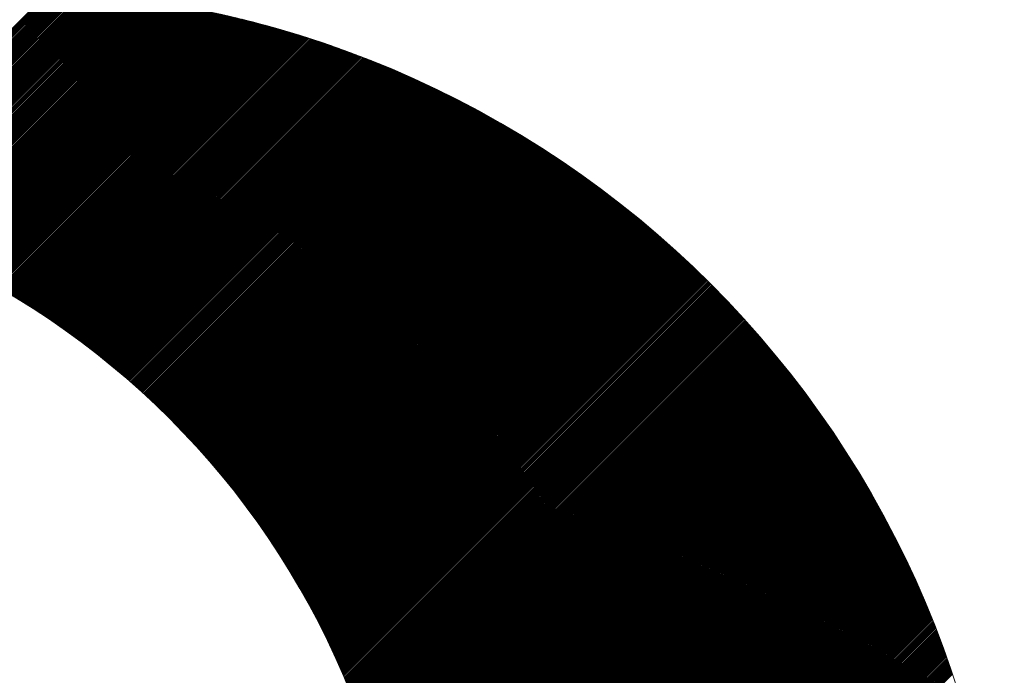
# Model space of a CAD drawing. Units: millimetres. Extents: x 0 to 420, y 0 to 297.
# Drawn here: x 345 to 351, y 20 to 24 of the extents above; entities that cross this region are included whole.
import ezdxf

# ---------------------------------------------------------------- set-up
doc = ezdxf.new("R2010")
doc.units = ezdxf.units.MM

# ---------------------------------------------------------------- blocks, each defined once
blk = doc.blocks.new('SW_HATCH_0')
at = {"color": 0, "linetype": 'Continuous', "lineweight": 18}
for p, q in [((4.0185, 1.2823), (2.6767, -0.0595)), ((4.0268, 1.2819), (2.6835, -0.0615)), ((4.0352, 1.2815), (2.6902, -0.0635)), ((4.0436, 1.2811), (2.6969, -0.0655)), ((4.0519, 1.2806), (2.7037, -0.0676)), ((4.0602, 1.2802), (2.7104, -0.0696)), ((4.0685, 1.2798), (2.7171, -0.0717)), ((4.0768, 1.2793), (2.7238, -0.0737)), ((4.0851, 1.2788), (2.7305, -0.0758)), ((4.0934, 1.2783), (2.7372, -0.0779)), ((4.1017, 1.2778), (2.7439, -0.0799)), ((4.11, 1.2773), (2.7506, -0.082)), ((4.1182, 1.2768), (2.7573, -0.0841)), ((4.1265, 1.2763), (2.7639, -0.0862)), ((4.1347, 1.2757), (2.7706, -0.0884)), ((4.1429, 1.2752), (2.7772, -0.0905)), ((4.1511, 1.2746), (2.7839, -0.0926)), ((4.1593, 1.2741), (2.7905, -0.0947)), ((4.1675, 1.2735), (2.7971, -0.0969)), ((4.1757, 1.2729), (2.8038, -0.099)), ((4.1839, 1.2723), (2.8104, -0.1012)), ((4.192, 1.2717), (2.817, -0.1034)), ((4.2002, 1.2711), (2.8235, -0.1056)), ((4.2083, 1.2704), (2.8301, -0.1077)), ((4.2164, 1.2698), (2.8367, -0.1099)), ((4.2246, 1.2691), (2.8433, -0.1121)), ((4.2327, 1.2685), (2.8498, -0.1144)), ((4.2408, 1.2678), (2.8564, -0.1166)), ((4.2489, 1.2671), (2.8629, -0.1188)), ((4.2569, 1.2664), (2.8695, -0.121)), ((4.265, 1.2657), (2.876, -0.1233)), ((4.2731, 1.265), (2.8825, -0.1255)), ((4.2811, 1.2643), (2.889, -0.1278)), ((4.2891, 1.2636), (2.8955, -0.13)), ((4.2972, 1.2628), (2.902, -0.1323)), ((4.3052, 1.2621), (2.9085, -0.1346)), ((4.3132, 1.2613), (2.915, -0.1369)), ((4.3212, 1.2605), (2.9215, -0.1392)), ((4.3292, 1.2598), (2.928, -0.1415)), ((4.3372, 1.259), (2.9344, -0.1438)), ((4.3451, 1.2582), (2.9409, -0.1461)), ((4.3531, 1.2574), (2.9473, -0.1484)), ((4.3611, 1.2565), (2.9538, -0.1508)), ((4.369, 1.2557), (2.9602, -0.1531)), ((4.3769, 1.2549), (2.9666, -0.1554)), ((4.3848, 1.254), (2.973, -0.1578)), ((4.3928, 1.2532), (2.9794, -0.1602)), ((4.4007, 1.2523), (2.9858, -0.1625)), ((4.4086, 1.2514), (2.9922, -0.1649)), ((4.4164, 1.2505), (2.9986, -0.1673)), ((4.4243, 1.2497), (3.005, -0.1697)), ((4.4322, 1.2488), (3.0114, -0.1721)), ((4.44, 1.2478), (3.0177, -0.1745)), ((4.4479, 1.2469), (3.0241, -0.1769)), ((4.4557, 1.246), (3.0304, -0.1793)), ((4.4635, 1.245), (3.0368, -0.1818)), ((4.4714, 1.2441), (3.0431, -0.1842)), ((4.4792, 1.2431), (3.0494, -0.1866)), ((4.487, 1.2422), (3.0557, -0.1891)), ((4.4948, 1.2412), (3.062, -0.1915)), ((4.5026, 1.2402), (3.0684, -0.194)), ((4.5103, 1.2392), (3.0747, -0.1965)), ((4.5181, 1.2382), (3.0809, -0.199)), ((4.5258, 1.2372), (3.0872, -0.2014)), ((4.5336, 1.2362), (3.0935, -0.2039)), ((4.5413, 1.2351), (3.0998, -0.2064)), ((4.5491, 1.2341), (3.106, -0.2089)), ((4.5568, 1.233), (3.1123, -0.2115)), ((4.5645, 1.232), (3.1185, -0.214)), ((4.5722, 1.2309), (3.1248, -0.2165)), ((4.5799, 1.2298), (3.131, -0.2191)), ((4.5876, 1.2287), (3.1372, -0.2216)), ((4.5952, 1.2276), (3.1434, -0.2242)), ((4.6029, 1.2265), (3.1497, -0.2267)), ((4.6106, 1.2254), (3.1559, -0.2293)), ((4.6182, 1.2243), (3.1621, -0.2319)), ((4.6259, 1.2232), (3.1682, -0.2344)), ((4.6335, 1.222), (3.1744, -0.237)), ((4.6411, 1.2209), (3.1806, -0.2396)), ((4.6487, 1.2197), (3.1868, -0.2422)), ((4.6563, 1.2186), (3.1929, -0.2448)), ((4.6639, 1.2174), (3.1991, -0.2474)), ((4.6715, 1.2162), (3.2052, -0.2501)), ((4.6791, 1.215), (3.2114, -0.2527)), ((4.6867, 1.2138), (3.2175, -0.2553)), ((4.6942, 1.2126), (3.2236, -0.258)), ((4.7018, 1.2114), (3.2298, -0.2606)), ((4.7093, 1.2102), (3.2359, -0.2633)), ((4.7169, 1.2089), (3.242, -0.2659)), ((4.7244, 1.2077), (3.2481, -0.2686)), ((4.7319, 1.2065), (3.2542, -0.2713)), ((4.7394, 1.2052), (3.2602, -0.274)), ((4.7469, 1.2039), (3.2663, -0.2767)), ((4.7544, 1.2027), (3.2724, -0.2794)), ((4.7619, 1.2014), (3.2785, -0.2821)), ((4.7694, 1.2001), (3.2845, -0.2848)), ((4.7769, 1.1988), (3.2906, -0.2875)), ((4.7843, 1.1975), (3.2966, -0.2902)), ((4.7918, 1.1962), (3.3026, -0.293)), ((4.7992, 1.1948), (3.3087, -0.2957)), ((4.8067, 1.1935), (3.3147, -0.2984)), ((4.8141, 1.1922), (3.3207, -0.3012)), ((4.8215, 1.1908), (3.3267, -0.304)), ((4.8289, 1.1895), (3.3327, -0.3067)), ((4.8363, 1.1881), (3.3387, -0.3095)), ((4.8437, 1.1867), (3.3447, -0.3123)), ((4.8511, 1.1853), (3.3507, -0.3151)), ((4.8585, 1.184), (3.3567, -0.3179)), ((4.8659, 1.1826), (3.3626, -0.3207)), ((4.8732, 1.1812), (3.3686, -0.3235)), ((4.8806, 1.1797), (3.3746, -0.3263)), ((4.8879, 1.1783), (3.3805, -0.3291)), ((4.8953, 1.1769), (3.3865, -0.3319)), ((4.9026, 1.1755), (3.3924, -0.3348)), ((4.9099, 1.174), (3.3983, -0.3376)), ((4.9173, 1.1726), (3.4042, -0.3405)), ((4.9246, 1.1711), (3.4102, -0.3433)), ((4.9319, 1.1696), (3.4161, -0.3462)), ((4.9392, 1.1681), (3.422, -0.349)), ((4.9464, 1.1667), (3.4279, -0.3519)), ((4.9537, 1.1652), (3.4338, -0.3548)), ((4.961, 1.1637), (3.4396, -0.3577)), ((4.9683, 1.1622), (3.4455, -0.3606)), ((4.9755, 1.1607), (3.4514, -0.3635)), ((4.9828, 1.1591), (3.4572, -0.3664)), ((4.99, 1.1576), (3.4631, -0.3693)), ((4.9972, 1.1561), (3.469, -0.3722)), ((5.0044, 1.1545), (3.4748, -0.3751)), ((5.0117, 1.153), (3.4806, -0.3781)), ((5.0189, 1.1514), (3.4865, -0.381)), ((5.0261, 1.1498), (3.4923, -0.384)), ((5.0333, 1.1483), (3.4981, -0.3869)), ((5.0405, 1.1467), (3.5039, -0.3899)), ((5.0476, 1.1451), (3.5097, -0.3928)), ((5.0548, 1.1435), (3.5155, -0.3958)), ((5.062, 1.1419), (3.5213, -0.3988)), ((5.0691, 1.1403), (3.5271, -0.4018)), ((5.0763, 1.1386), (3.5329, -0.4048)), ((5.0834, 1.137), (3.5386, -0.4078)), ((5.0905, 1.1354), (3.5444, -0.4108)), ((5.0977, 1.1337), (3.5502, -0.4138)), ((5.1048, 1.1321), (3.5559, -0.4168)), ((5.1119, 1.1304), (3.5617, -0.4198)), ((5.119, 1.1288), (3.5674, -0.4228)), ((5.1261, 1.1271), (3.5731, -0.4259)), ((5.1332, 1.1254), (3.5789, -0.4289)), ((5.1403, 1.1237), (3.5846, -0.432)), ((5.1473, 1.122), (3.5903, -0.435)), ((5.1544, 1.1203), (3.596, -0.4381)), ((5.1615, 1.1186), (3.6017, -0.4412)), ((5.1685, 1.1169), (3.6074, -0.4442)), ((5.1756, 1.1152), (3.6131, -0.4473)), ((5.1826, 1.1134), (3.6188, -0.4504)), ((5.1896, 1.1117), (3.6245, -0.4535)), ((5.1967, 1.1099), (3.6301, -0.4566)), ((5.2037, 1.1082), (3.6358, -0.4597)), ((5.2107, 1.1064), (3.6415, -0.4628)), ((5.2177, 1.1047), (3.6471, -0.4659)), ((5.2247, 1.1029), (3.6528, -0.469)), ((5.2317, 1.1011), (3.6584, -0.4722)), ((5.2387, 1.0993), (3.664, -0.4753)), ((5.2456, 1.0975), (3.6697, -0.4785)), ((5.2526, 1.0957), (3.6753, -0.4816)), ((5.2596, 1.0939), (3.6809, -0.4848)), ((5.2665, 1.0921), (3.6865, -0.4879)), ((5.2735, 1.0903), (3.6921, -0.4911)), ((5.2804, 1.0884), (3.6977, -0.4943)), ((5.2873, 1.0866), (3.7033, -0.4974)), ((5.2942, 1.0847), (3.7089, -0.5006)), ((5.3012, 1.0829), (3.7144, -0.5038)), ((5.3081, 1.081), (3.72, -0.507)), ((5.315, 1.0792), (3.7256, -0.5102)), ((5.3219, 1.0773), (3.7311, -0.5134)), ((5.3288, 1.0754), (3.7367, -0.5167)), ((5.3356, 1.0735), (3.7422, -0.5199)), ((5.3425, 1.0716), (3.7478, -0.5231)), ((5.3494, 1.0697), (3.7533, -0.5263)), ((5.3562, 1.0678), (3.7588, -0.5296)), ((5.3631, 1.0659), (3.7644, -0.5328)), ((5.37, 1.064), (3.7699, -0.5361)), ((5.3768, 1.0621), (3.7754, -0.5394)), ((5.3836, 1.0601), (3.7809, -0.5426)), ((5.3905, 1.0582), (3.7864, -0.5459)), ((5.3973, 1.0562), (3.7919, -0.5492)), ((5.4041, 1.0543), (3.7974, -0.5525)), ((5.4109, 1.0523), (3.8028, -0.5557)), ((5.4177, 1.0503), (3.8083, -0.559)), ((5.4245, 1.0484), (3.8138, -0.5624)), ((5.4313, 1.0464), (3.8192, -0.5657)), ((5.4381, 1.0444), (3.8247, -0.569)), ((5.4448, 1.0424), (3.8301, -0.5723)), ((5.4516, 1.0404), (3.8356, -0.5756)), ((5.4584, 1.0384), (3.841, -0.579)), ((5.4651, 1.0364), (3.8464, -0.5823)), ((5.4719, 1.0343), (3.8519, -0.5856)), ((5.4786, 1.0323), (3.8573, -0.589)), ((5.4853, 1.0303), (3.8627, -0.5924)), ((5.4921, 1.0282), (3.8681, -0.5957)), ((5.4988, 1.0262), (3.8735, -0.5991)), ((5.5055, 1.0241), (3.8789, -0.6025)), ((5.5122, 1.0221), (3.8843, -0.6058)), ((5.5189, 1.02), (3.8897, -0.6092)), ((5.5256, 1.0179), (3.895, -0.6126)), ((5.5323, 1.0158), (3.9004, -0.616)), ((5.539, 1.0138), (3.9058, -0.6194)), ((5.5456, 1.0117), (3.9111, -0.6228)), ((5.5523, 1.0096), (3.9165, -0.6263)), ((5.559, 1.0075), (3.9218, -0.6297)), ((5.5656, 1.0053), (3.9272, -0.6331)), ((5.5723, 1.0032), (3.9325, -0.6365)), ((5.5789, 1.0011), (3.9378, -0.64)), ((5.5855, 0.999), (3.9432, -0.6434)), ((5.5922, 0.9968), (3.9485, -0.6469)), ((5.5988, 0.9947), (3.9538, -0.6503)), ((5.6054, 0.9925), (3.9591, -0.6538)), ((5.612, 0.9904), (3.9644, -0.6573)), ((5.6186, 0.9882), (3.9697, -0.6608)), ((5.6252, 0.986), (3.975, -0.6642)), ((5.6318, 0.9838), (3.9803, -0.6677)), ((5.6384, 0.9816), (3.9855, -0.6712)), ((5.645, 0.9795), (3.9908, -0.6747)), ((5.6516, 0.9773), (3.9961, -0.6782)), ((5.6581, 0.9751), (4.0013, -0.6817)), ((5.6647, 0.9728), (4.0066, -0.6853)), ((5.6712, 0.9706), (4.0118, -0.6888)), ((5.6778, 0.9684), (4.0171, -0.6923)), ((5.6843, 0.9662), (4.0223, -0.6959)), ((5.6908, 0.9639), (4.0275, -0.6994)), ((5.6974, 0.9617), (4.0327, -0.7029)), ((5.7039, 0.9594), (4.038, -0.7065)), ((5.7104, 0.9572), (4.0432, -0.7101)), ((5.7169, 0.9549), (4.0484, -0.7136)), ((5.7234, 0.9527), (4.0536, -0.7172)), ((5.7299, 0.9504), (4.0588, -0.7208)), ((5.7364, 0.9481), (4.0639, -0.7244)), ((5.7429, 0.9458), (4.0691, -0.7279)), ((5.7494, 0.9435), (4.0743, -0.7315)), ((5.7558, 0.9412), (4.0795, -0.7351)), ((5.7623, 0.9389), (4.0846, -0.7387)), ((5.7688, 0.9366), (4.0898, -0.7424)), ((5.7752, 0.9343), (4.095, -0.746)), ((5.7817, 0.932), (4.1001, -0.7496)), ((5.7881, 0.9297), (4.1052, -0.7532)), ((5.7945, 0.9273), (4.1104, -0.7569)), ((5.801, 0.925), (4.1155, -0.7605)), ((5.8074, 0.9226), (4.1206, -0.7641)), ((5.8138, 0.9203), (4.1257, -0.7678)), ((5.8202, 0.9179), (4.1309, -0.7715)), ((5.8266, 0.9156), (4.136, -0.7751)), ((5.833, 0.9132), (4.1411, -0.7788)), ((5.8394, 0.9108), (4.1462, -0.7825)), ((5.8458, 0.9084), (4.1512, -0.7861)), ((5.8522, 0.906), (4.1563, -0.7898)), ((5.8586, 0.9036), (4.1614, -0.7935)), ((5.8649, 0.9012), (4.1665, -0.7972)), ((5.8713, 0.8988), (4.1715, -0.8009)), ((5.8777, 0.8964), (4.1766, -0.8046)), ((5.884, 0.894), (4.1817, -0.8083)), ((5.8903, 0.8916), (4.1867, -0.8121)), ((5.8967, 0.8891), (4.1918, -0.8158)), ((5.903, 0.8867), (4.1968, -0.8195)), ((5.9093, 0.8843), (4.2018, -0.8233)), ((5.9157, 0.8818), (4.2068, -0.827)), ((5.922, 0.8794), (4.2119, -0.8308)), ((5.9283, 0.8769), (4.2169, -0.8345)), ((5.9346, 0.8744), (4.2219, -0.8383)), ((5.9409, 0.872), (4.2269, -0.842)), ((5.9472, 0.8695), (4.2319, -0.8458)), ((5.9535, 0.867), (4.2369, -0.8496)), ((5.9597, 0.8645), (4.2419, -0.8534)), ((5.966, 0.862), (4.2468, -0.8572)), ((5.9723, 0.8595), (4.2518, -0.861)), ((5.9786, 0.857), (4.2568, -0.8648)), ((5.9848, 0.8545), (4.2618, -0.8686)), ((5.9911, 0.852), (4.2667, -0.8724)), ((5.9973, 0.8494), (4.2717, -0.8762)), ((6.0035, 0.8469), (4.2766, -0.88)), ((6.0098, 0.8444), (4.2816, -0.8839)), ((6.016, 0.8418), (4.2865, -0.8877)), ((6.0222, 0.8393), (4.2914, -0.8915)), ((6.0284, 0.8367), (4.2963, -0.8954)), ((6.0347, 0.8342), (4.3013, -0.8992)), ((6.0409, 0.8316), (4.3062, -0.9031)), ((6.0471, 0.829), (4.3111, -0.9069)), ((6.0532, 0.8265), (4.316, -0.9108)), ((6.0594, 0.8239), (4.3209, -0.9147)), ((6.0656, 0.8213), (4.3258, -0.9186)), ((6.0718, 0.8187), (4.3306, -0.9225)), ((6.078, 0.8161), (4.3355, -0.9263)), ((6.0841, 0.8135), (4.3404, -0.9302)), ((6.0903, 0.8109), (4.3453, -0.9341)), ((6.0964, 0.8083), (4.3501, -0.9381)), ((6.1026, 0.8056), (4.355, -0.942)), ((6.1087, 0.803), (4.3598, -0.9459)), ((6.1149, 0.8004), (4.3647, -0.9498)), ((6.121, 0.7977), (4.3695, -0.9537)), ((6.1271, 0.7951), (4.3743, -0.9577)), ((6.1332, 0.7924), (4.3792, -0.9616)), ((6.1393, 0.7898), (4.384, -0.9656)), ((6.1455, 0.7871), (4.3888, -0.9695)), ((6.1516, 0.7845), (4.3936, -0.9735)), ((6.1577, 0.7818), (4.3984, -0.9774)), ((6.1637, 0.7791), (4.4032, -0.9814)), ((6.1698, 0.7764), (4.408, -0.9854)), ((6.1759, 0.7737), (4.4128, -0.9894)), ((6.182, 0.771), (4.4176, -0.9934)), ((6.1881, 0.7683), (4.4224, -0.9974)), ((6.1941, 0.7656), (4.4271, -1.0013)), ((6.2002, 0.7629), (4.4319, -1.0054)), ((6.2062, 0.7602), (4.4367, -1.0094)), ((6.2123, 0.7575), (4.4414, -1.0134)), ((6.2183, 0.7547), (4.4462, -1.0174)), ((6.2243, 0.752), (4.4509, -1.0214)), ((6.2304, 0.7493), (4.4557, -1.0255)), ((6.2364, 0.7465), (4.4604, -1.0295)), ((6.2424, 0.7438), (4.4651, -1.0335)), ((6.2484, 0.741), (4.4698, -1.0376)), ((6.2544, 0.7383), (4.4746, -1.0416)), ((6.2604, 0.7355), (4.4793, -1.0457)), ((6.2664, 0.7327), (4.484, -1.0498)), ((6.2724, 0.7299), (4.4887, -1.0538)), ((6.2784, 0.7271), (4.4934, -1.0579)), ((6.2844, 0.7244), (4.4981, -1.062)), ((6.2904, 0.7216), (4.5027, -1.0661)), ((6.2963, 0.7188), (4.5074, -1.0702)), ((6.3023, 0.716), (4.5121, -1.0743)), ((6.3083, 0.7131), (4.5167, -1.0784)), ((6.3142, 0.7103), (4.5214, -1.0825)), ((6.3202, 0.7075), (4.5261, -1.0866)), ((6.3261, 0.7047), (4.5307, -1.0907)), ((6.3321, 0.7019), (4.5354, -1.0948)), ((6.338, 0.699), (4.54, -1.099)), ((6.3439, 0.6962), (4.5446, -1.1031)), ((6.3498, 0.6933), (4.5493, -1.1073)), ((6.3557, 0.6905), (4.5539, -1.1114)), ((6.3617, 0.6876), (4.5585, -1.1156)), ((6.3676, 0.6847), (4.5631, -1.1197)), ((6.3735, 0.6819), (4.5677, -1.1239)), ((6.3794, 0.679), (4.5723, -1.1281)), ((6.3852, 0.6761), (4.5769, -1.1322)), ((6.3911, 0.6732), (4.5815, -1.1364)), ((6.397, 0.6703), (4.5861, -1.1406)), ((6.4029, 0.6674), (4.5906, -1.1448)), ((6.4087, 0.6645), (4.5952, -1.149)), ((6.4146, 0.6616), (4.5998, -1.1532)), ((6.4205, 0.6587), (4.6043, -1.1574)), ((6.4263, 0.6558), (4.6089, -1.1616)), ((6.4322, 0.6529), (4.6135, -1.1658)), ((6.438, 0.6499), (4.618, -1.1701)), ((6.4438, 0.647), (4.6225, -1.1743)), ((6.4497, 0.6441), (4.6271, -1.1785)), ((6.4555, 0.6411), (4.6316, -1.1828)), ((6.4613, 0.6382), (4.6361, -1.187)), ((6.4671, 0.6352), (4.6406, -1.1913)), ((6.4729, 0.6323), (4.6451, -1.1955)), ((6.4787, 0.6293), (4.6496, -1.1998)), ((6.4845, 0.6263), (4.6541, -1.2041)), ((6.4903, 0.6234), (4.6586, -1.2083)), ((6.4961, 0.6204), (4.6631, -1.2126)), ((6.5019, 0.6174), (4.6676, -1.2169)), ((6.5077, 0.6144), (4.6721, -1.2212)), ((6.5135, 0.6114), (4.6766, -1.2255)), ((6.5192, 0.6084), (4.681, -1.2298)), ((6.525, 0.6054), (4.6855, -1.2341)), ((6.5307, 0.6024), (4.6899, -1.2384)), ((6.5365, 0.5994), (4.6944, -1.2427)), ((6.5422, 0.5963), (4.6988, -1.2471)), ((6.548, 0.5933), (4.7033, -1.2514)), ((6.5537, 0.5903), (4.7077, -1.2557)), ((6.5595, 0.5872), (4.7121, -1.2601)), ((6.5652, 0.5842), (4.7166, -1.2644)), ((6.5709, 0.5811), (4.721, -1.2688)), ((6.5766, 0.5781), (4.7254, -1.2731)), ((6.5823, 0.575), (4.7298, -1.2775)), ((6.588, 0.572), (4.7342, -1.2819)), ((6.5937, 0.5689), (4.7386, -1.2862)), ((6.5994, 0.5658), (4.743, -1.2906)), ((6.6051, 0.5627), (4.7474, -1.295)), ((6.6108, 0.5597), (4.7517, -1.2994)), ((6.6165, 0.5566), (4.7561, -1.3038)), ((6.6222, 0.5535), (4.7605, -1.3082)), ((6.6278, 0.5504), (4.7648, -1.3126)), ((6.6335, 0.5473), (4.7692, -1.317)), ((6.6392, 0.5442), (4.7736, -1.3214)), ((6.6448, 0.541), (4.7779, -1.3259)), ((6.6505, 0.5379), (4.7822, -1.3303)), ((6.6561, 0.5348), (4.7866, -1.3347)), ((6.6617, 0.5317), (4.7909, -1.3392)), ((6.6674, 0.5285), (4.7952, -1.3436)), ((6.673, 0.5254), (4.7995, -1.3481)), ((6.6786, 0.5222), (4.8039, -1.3525)), ((6.6842, 0.5191), (4.8082, -1.357)), ((6.6899, 0.5159), (4.8125, -1.3615)), ((6.6955, 0.5128), (4.8168, -1.3659)), ((6.7011, 0.5096), (4.821, -1.3704)), ((6.7067, 0.5064), (4.8253, -1.3749)), ((6.7123, 0.5033), (4.8296, -1.3794)), ((6.7179, 0.5001), (4.8339, -1.3839)), ((6.7234, 0.4969), (4.8381, -1.3884)), ((6.729, 0.4937), (4.8424, -1.3929)), ((6.7346, 0.4905), (4.8467, -1.3974)), ((6.7402, 0.4873), (4.8509, -1.4019)), ((6.7457, 0.4841), (4.8552, -1.4065)), ((6.7513, 0.4809), (4.8594, -1.411)), ((6.7568, 0.4777), (4.8636, -1.4155)), ((6.7624, 0.4745), (4.8679, -1.4201)), ((6.7679, 0.4712), (4.8721, -1.4246)), ((6.7735, 0.468), (4.8763, -1.4292)), ((6.779, 0.4648), (4.8805, -1.4337)), ((6.7845, 0.4615), (4.8847, -1.4383)), ((6.7901, 0.4583), (4.8889, -1.4429)), ((6.7956, 0.455), (4.8931, -1.4474)), ((6.8011, 0.4518), (4.8973, -1.452)), ((6.8066, 0.4485), (4.9015, -1.4566)), ((6.8121, 0.4452), (4.9057, -1.4612)), ((6.8176, 0.442), (4.9099, -1.4658)), ((6.8231, 0.4387), (4.914, -1.4704)), ((6.8286, 0.4354), (4.9182, -1.475)), ((6.8341, 0.4321), (4.9223, -1.4796)), ((6.8395, 0.4288), (4.9265, -1.4842)), ((6.845, 0.4255), (4.9306, -1.4888)), ((6.8505, 0.4222), (4.9348, -1.4935)), ((6.856, 0.4189), (4.9389, -1.4981)), ((6.8614, 0.4156), (4.943, -1.5027)), ((6.8669, 0.4123), (4.9472, -1.5074)), ((6.8723, 0.409), (4.9513, -1.512)), ((6.8778, 0.4057), (4.9554, -1.5167)), ((6.8832, 0.4023), (4.9595, -1.5214)), ((6.8886, 0.399), (4.9636, -1.526)), ((6.8941, 0.3957), (4.9677, -1.5307)), ((6.8995, 0.3923), (4.9718, -1.5354)), ((6.9049, 0.389), (4.9759, -1.5401)), ((6.9103, 0.3856), (4.98, -1.5448)), ((6.9157, 0.3823), (4.984, -1.5495)), ((6.9211, 0.3789), (4.9881, -1.5542)), ((6.9266, 0.3755), (4.9922, -1.5589)), ((6.9319, 0.3722), (4.9962, -1.5636)), ((6.9373, 0.3688), (5.0003, -1.5683)), ((6.9427, 0.3654), (5.0043, -1.573)), ((6.9481, 0.362), (5.0084, -1.5777)), ((6.9535, 0.3586), (5.0124, -1.5825)), ((6.9589, 0.3552), (5.0164, -1.5872)), ((6.9642, 0.3518), (5.0204, -1.592)), ((6.9696, 0.3484), (5.0245, -1.5967)), ((6.9749, 0.345), (5.0285, -1.6015)), ((6.9803, 0.3416), (5.0325, -1.6062)), ((6.9856, 0.3381), (5.0365, -1.611)), ((6.991, 0.3347), (5.0405, -1.6158)), ((6.9963, 0.3313), (5.0445, -1.6206)), ((7.0017, 0.3279), (5.0485, -1.6253)), ((7.007, 0.3244), (5.0524, -1.6301)), ((7.0123, 0.321), (5.0564, -1.6349)), ((7.0176, 0.3175), (5.0604, -1.6397)), ((7.0229, 0.3141), (5.0643, -1.6445)), ((7.0283, 0.3106), (5.0683, -1.6494)), ((7.0336, 0.3071), (5.0722, -1.6542)), ((7.0389, 0.3037), (5.0762, -1.659)), ((7.0441, 0.3002), (5.0801, -1.6638)), ((7.0494, 0.2967), (5.0841, -1.6687)), ((7.0547, 0.2932), (5.088, -1.6735)), ((7.06, 0.2897), (5.0919, -1.6784)), ((7.0653, 0.2862), (5.0958, -1.6832)), ((7.0706, 0.2827), (5.0997, -1.6881)), ((7.0758, 0.2792), (5.1037, -1.6929)), ((7.0811, 0.2757), (5.1076, -1.6978)), ((7.0863, 0.2722), (5.1114, -1.7027)), ((7.0916, 0.2687), (5.1153, -1.7076)), ((7.0968, 0.2652), (5.1192, -1.7124)), ((7.1021, 0.2616), (5.1231, -1.7173)), ((7.1073, 0.2581), (5.127, -1.7222)), ((7.1125, 0.2546), (5.1308, -1.7271)), ((7.1178, 0.251), (5.1347, -1.732)), ((7.123, 0.2475), (5.1386, -1.737)), ((7.1282, 0.2439), (5.1424, -1.7419)), ((7.1334, 0.2404), (5.1462, -1.7468)), ((7.1386, 0.2368), (5.1501, -1.7517)), ((7.1438, 0.2333), (5.1539, -1.7567)), ((7.149, 0.2297), (5.1577, -1.7616)), ((7.1542, 0.2261), (5.1616, -1.7666)), ((7.1594, 0.2225), (5.1654, -1.7715)), ((7.1646, 0.219), (5.1692, -1.7765)), ((7.1698, 0.2154), (5.173, -1.7814)), ((7.175, 0.2118), (5.1768, -1.7864)), ((7.1801, 0.2082), (5.1806, -1.7914)), ((7.1853, 0.2046), (5.1844, -1.7964)), ((7.1905, 0.201), (5.1882, -1.8014)), ((7.1956, 0.1973), (5.1919, -1.8064)), ((7.2008, 0.1937), (5.1957, -1.8114)), ((7.2059, 0.1901), (5.1995, -1.8164)), ((7.2111, 0.1865), (5.2032, -1.8214)), ((7.2162, 0.1829), (5.207, -1.8264)), ((7.2214, 0.1792), (5.2107, -1.8314)), ((7.2265, 0.1756), (5.2145, -1.8364)), ((7.2316, 0.1719), (5.2182, -1.8415)), ((7.2367, 0.1683), (5.2219, -1.8465)), ((7.2418, 0.1646), (5.2257, -1.8516)), ((7.247, 0.161), (5.2294, -1.8566)), ((7.2521, 0.1573), (5.2331, -1.8617)), ((7.2572, 0.1536), (5.2368, -1.8667)), ((7.2623, 0.15), (5.2405, -1.8718)), ((7.2673, 0.1463), (5.2442, -1.8769)), ((7.2724, 0.1426), (5.2479, -1.882)), ((7.2775, 0.1389), (5.2516, -1.887)), ((7.2826, 0.1352), (5.2552, -1.8921)), ((7.2877, 0.1315), (5.2589, -1.8972)), ((7.2927, 0.1278), (5.2626, -1.9023)), ((7.2978, 0.1241), (5.2662, -1.9074)), ((7.3029, 0.1204), (5.2699, -1.9126)), ((7.3079, 0.1167), (5.2735, -1.9177)), ((7.313, 0.113), (5.2772, -1.9228)), ((7.318, 0.1092), (5.2808, -1.9279)), ((7.3231, 0.1055), (5.2845, -1.9331)), ((7.3281, 0.1018), (5.2881, -1.9382)), ((7.3331, 0.098), (5.2917, -1.9434)), ((7.3381, 0.0943), (5.2953, -1.9485)), ((7.3432, 0.0906), (5.2989, -1.9537)), ((7.3482, 0.0868), (5.3025, -1.9588)), ((7.3532, 0.083), (5.3061, -1.964)), ((7.3582, 0.0793), (5.3097, -1.9692)), ((7.3632, 0.0755), (5.3133, -1.9744)), ((7.3682, 0.0718), (5.3169, -1.9796)), ((7.3732, 0.068), (5.3205, -1.9848)), ((7.3782, 0.0642), (5.324, -1.99)), ((7.3832, 0.0604), (5.3276, -1.9952)), ((7.3882, 0.0566), (5.3312, -2.0004)), ((7.3931, 0.0528), (5.3347, -2.0056)), ((7.3981, 0.049), (5.3382, -2.0108)), ((7.4031, 0.0452), (5.3418, -2.0161)), ((7.408, 0.0414), (5.3453, -2.0213)), ((7.413, 0.0376), (5.3488, -2.0265)), ((7.4179, 0.0338), (5.3524, -2.0318)), ((7.4229, 0.03), (5.3559, -2.037)), ((7.4278, 0.0261), (5.3594, -2.0423)), ((7.4328, 0.0223), (5.3629, -2.0476)), ((7.4377, 0.0185), (5.3664, -2.0528)), ((7.4426, 0.0146), (5.3699, -2.0581)), ((7.4476, 0.0108), (5.3734, -2.0634)), ((7.4525, 0.0069), (5.3769, -2.0687)), ((7.4574, 0.0031), (5.3803, -2.074)), ((7.4623, -0.0008), (5.3838, -2.0793)), ((7.4672, -0.0046), (5.3873, -2.0846)), ((7.4721, -0.0085), (5.3907, -2.0899)), ((7.477, -0.0124), (5.3942, -2.0952)), ((7.4819, -0.0162), (5.3976, -2.1005)), ((7.4868, -0.0201), (5.4011, -2.1059)), ((7.4917, -0.024), (5.4045, -2.1112)), ((7.4966, -0.0279), (5.4079, -2.1166)), ((7.5015, -0.0318), (5.4113, -2.1219)), ((7.5063, -0.0357), (5.4148, -2.1273)), ((7.5112, -0.0396), (5.4182, -2.1326)), ((7.516, -0.0435), (5.4216, -2.138)), ((7.5209, -0.0474), (5.425, -2.1434)), ((7.5258, -0.0513), (5.4284, -2.1487)), ((7.5306, -0.0553), (5.4317, -2.1541)), ((7.5355, -0.0592), (5.4351, -2.1595)), ((7.5403, -0.0631), (5.4385, -2.1649)), ((7.5451, -0.067), (5.4419, -2.1703)), ((7.55, -0.071), (5.4452, -2.1757)), ((7.5548, -0.0749), (5.4486, -2.1811)), ((7.5596, -0.0789), (5.4519, -2.1866)), ((7.5644, -0.0828), (5.4553, -2.192)), ((7.5692, -0.0868), (5.4586, -2.1974)), ((7.574, -0.0908), (5.4619, -2.2029)), ((7.5788, -0.0947), (5.4653, -2.2083)), ((7.5836, -0.0987), (5.4686, -2.2138)), ((7.5884, -0.1027), (5.4719, -2.2192)), ((7.5932, -0.1067), (5.4752, -2.2247)), ((7.598, -0.1106), (5.4785, -2.2301)), ((7.6028, -0.1146), (5.4818, -2.2356)), ((7.6076, -0.1186), (5.4851, -2.2411)), ((7.6123, -0.1226), (5.4884, -2.2466)), ((7.6171, -0.1266), (5.4916, -2.2521)), ((7.6219, -0.1306), (5.4949, -2.2576)), ((7.6266, -0.1346), (5.4982, -2.2631)), ((7.6314, -0.1387), (5.5014, -2.2686)), ((7.6361, -0.1427), (5.5047, -2.2741)), ((7.6409, -0.1467), (5.5079, -2.2796)), ((7.6456, -0.1507), (5.5112, -2.2852)), ((7.6503, -0.1548), (5.5144, -2.2907)), ((7.6551, -0.1588), (5.5176, -2.2962)), ((7.6598, -0.1629), (5.5209, -2.3018)), ((7.6645, -0.1669), (5.5241, -2.3073)), ((7.6692, -0.171), (5.5273, -2.3129)), ((7.6739, -0.175), (5.5305, -2.3185)), ((7.6786, -0.1791), (5.5337, -2.324)), ((7.6833, -0.1831), (5.5369, -2.3296)), ((7.688, -0.1872), (5.5401, -2.3352)), ((7.6927, -0.1913), (5.5432, -2.3408)), ((7.6974, -0.1954), (5.5464, -2.3464)), ((7.7021, -0.1995), (5.5496, -2.352)), ((7.7068, -0.2035), (5.5527, -2.3576)), ((7.7115, -0.2076), (5.5559, -2.3632)), ((7.7161, -0.2117), (5.559, -2.3689)), ((7.7208, -0.2158), (5.5622, -2.3745)), ((7.7255, -0.2199), (5.5653, -2.3801)), ((7.7301, -0.2241), (5.5684, -2.3858)), ((7.7348, -0.2282), (5.5716, -2.3914)), ((7.7394, -0.2323), (5.5747, -2.3971)), ((7.7441, -0.2364), (5.5778, -2.4027)), ((7.7487, -0.2406), (5.5809, -2.4084)), ((7.7534, -0.2447), (5.584, -2.4141)), ((7.758, -0.2488), (5.5871, -2.4197)), ((7.7626, -0.253), (5.5901, -2.4254)), ((7.7672, -0.2571), (5.5932, -2.4311)), ((7.7719, -0.2613), (5.5963, -2.4368)), ((7.7765, -0.2654), (5.5994, -2.4425)), ((7.7811, -0.2696), (5.6024, -2.4482)), ((7.7857, -0.2738), (5.6055, -2.454)), ((7.7903, -0.2779), (5.6085, -2.4597)), ((7.7949, -0.2821), (5.6116, -2.4654)), ((7.7995, -0.2863), (5.6146, -2.4711)), ((7.804, -0.2905), (5.6176, -2.4769)), ((7.8086, -0.2946), (5.6206, -2.4826)), ((7.8132, -0.2988), (5.6237, -2.4884)), ((7.8178, -0.303), (5.6267, -2.4942)), ((7.8223, -0.3072), (5.6297, -2.4999)), ((7.8269, -0.3114), (5.6327, -2.5057)), ((7.8315, -0.3157), (5.6356, -2.5115)), ((7.836, -0.3199), (5.6386, -2.5173)), ((7.8406, -0.3241), (5.6416, -2.5231)), ((7.8451, -0.3283), (5.6446, -2.5289)), ((7.8497, -0.3325), (5.6475, -2.5347)), ((7.8542, -0.3368), (5.6505, -2.5405)), ((7.8587, -0.341), (5.6534, -2.5463)), ((7.8633, -0.3453), (5.6564, -2.5521)), ((7.8678, -0.3495), (5.6593, -2.558)), ((7.8723, -0.3538), (5.6623, -2.5638)), ((7.8768, -0.358), (5.6652, -2.5696)), ((7.8813, -0.3623), (5.6681, -2.5755)), ((7.8858, -0.3665), (5.671, -2.5814)), ((7.8903, -0.3708), (5.6739, -2.5872)), ((7.8948, -0.3751), (5.6768, -2.5931)), ((7.8993, -0.3794), (5.6797, -2.599)), ((7.9038, -0.3836), (5.6826, -2.6049)), ((7.9083, -0.3879), (5.6855, -2.6108)), ((7.9128, -0.3922), (5.6883, -2.6167)), ((7.9172, -0.3965), (5.6912, -2.6226)), ((7.9217, -0.4008), (5.694, -2.6285)), ((7.9262, -0.4051), (5.6969, -2.6344)), ((7.9306, -0.4094), (5.6997, -2.6403)), ((7.9351, -0.4137), (5.7026, -2.6462)), ((7.9396, -0.4181), (5.7054, -2.6522)), ((7.944, -0.4224), (5.7082, -2.6581)), ((7.9484, -0.4267), (5.7111, -2.6641)), ((7.9529, -0.431), (5.7139, -2.67)), ((7.9573, -0.4354), (5.7167, -2.676)), ((7.9617, -0.4397), (5.7195, -2.682)), ((7.9662, -0.4441), (5.7223, -2.688)), ((7.9706, -0.4484), (5.725, -2.6939)), ((7.975, -0.4528), (5.7278, -2.6999)), ((7.9794, -0.4571), (5.7306, -2.7059)), ((7.9838, -0.4615), (5.7334, -2.7119)), ((7.9882, -0.4658), (5.7361, -2.718)), ((7.9926, -0.4702), (5.7389, -2.724)), ((7.997, -0.4746), (5.7416, -2.73)), ((8.0014, -0.479), (5.7443, -2.736)), ((8.0058, -0.4834), (5.7471, -2.7421)), ((8.0102, -0.4877), (5.7498, -2.7481)), ((8.0145, -0.4921), (5.7525, -2.7542)), ((8.0189, -0.4965), (5.7552, -2.7602)), ((8.0233, -0.5009), (5.7579, -2.7663)), ((8.0276, -0.5053), (5.7606, -2.7724)), ((8.032, -0.5098), (5.7633, -2.7785)), ((8.0364, -0.5142), (5.766, -2.7845)), ((8.0407, -0.5186), (5.7687, -2.7906)), ((8.0451, -0.523), (5.7713, -2.7967)), ((8.0494, -0.5275), (5.774, -2.8028)), ((8.0537, -0.5319), (5.7767, -2.809)), ((8.0581, -0.5363), (5.7793, -2.8151)), ((8.0624, -0.5408), (5.7819, -2.8212)), ((8.0667, -0.5452), (5.7846, -2.8274)), ((8.071, -0.5497), (5.7872, -2.8335)), ((8.0753, -0.5541), (5.7898, -2.8396)), ((8.0796, -0.5586), (5.7924, -2.8458)), ((8.084, -0.5631), (5.795, -2.852)), ((8.0883, -0.5675), (5.7976, -2.8581)), ((8.0925, -0.572), (5.8002, -2.8643)), ((8.0968, -0.5765), (5.8028, -2.8705)), ((8.1011, -0.581), (5.8054, -2.8767)), ((8.1054, -0.5854), (5.808, -2.8829)), ((8.1097, -0.5899), (5.8105, -2.8891)), ((8.114, -0.5944), (5.8131, -2.8953)), ((8.1182, -0.5989), (5.8156, -2.9015)), ((8.1225, -0.6034), (5.8182, -2.9078)), ((8.1267, -0.608), (5.8207, -2.914)), ((8.131, -0.6125), (5.8232, -2.9202)), ((8.1353, -0.617), (5.8258, -2.9265)), ((8.1395, -0.6215), (5.8283, -2.9327)), ((8.1437, -0.626), (5.8308, -2.939)), ((8.148, -0.6306), (5.8333, -2.9453)), ((8.1522, -0.6351), (5.8358, -2.9516)), ((8.1564, -0.6396), (5.8382, -2.9578)), ((8.1607, -0.6442), (5.8407, -2.9641)), ((8.1649, -0.6487), (5.8432, -2.9704)), ((8.1691, -0.6533), (5.8457, -2.9767)), ((8.1733, -0.6579), (5.8481, -2.9831)), ((8.1775, -0.6624), (5.8506, -2.9894)), ((8.1817, -0.667), (5.853, -2.9957)), ((8.1859, -0.6716), (5.8554, -3.002)), ((8.1901, -0.6761), (5.8579, -3.0084)), ((8.1943, -0.6807), (5.8603, -3.0147)), ((8.1985, -0.6853), (5.8627, -3.0211)), ((8.2027, -0.6899), (5.8651, -3.0275)), ((8.2068, -0.6945), (5.8675, -3.0338)), ((8.211, -0.6991), (5.8699, -3.0402)), ((8.2152, -0.7037), (5.8723, -3.0466)), ((8.2193, -0.7083), (5.8746, -3.053)), ((8.2235, -0.7129), (5.877, -3.0594)), ((8.2276, -0.7175), (5.8794, -3.0658)), ((8.2318, -0.7222), (5.8817, -3.0722)), ((8.2359, -0.7268), (5.8841, -3.0787)), ((8.2401, -0.7314), (5.8864, -3.0851)), ((8.2442, -0.7361), (5.8887, -3.0915)), ((8.2483, -0.7407), (5.891, -3.098)), ((8.2525, -0.7453), (5.8934, -3.1044)), ((8.2566, -0.75), (5.8957, -3.1109)), ((8.2607, -0.7546), (5.898, -3.1174)), ((8.2648, -0.7593), (5.9003, -3.1239)), ((8.2689, -0.764), (5.9025, -3.1303)), ((8.273, -0.7686), (5.9048, -3.1368)), ((8.2771, -0.7733), (5.9071, -3.1433)), ((8.2812, -0.778), (5.9093, -3.1498)), ((8.2853, -0.7827), (5.9116, -3.1564)), ((8.2894, -0.7874), (5.9138, -3.1629)), ((8.2935, -0.792), (5.9161, -3.1694)), ((8.2975, -0.7967), (5.9183, -3.176)), ((8.3016, -0.8014), (5.9205, -3.1825)), ((8.3057, -0.8061), (5.9227, -3.1891)), ((8.3097, -0.8108), (5.9249, -3.1956)), ((8.3138, -0.8156), (5.9271, -3.2022)), ((8.3178, -0.8203), (5.9293, -3.2088)), ((8.3219, -0.825), (5.9315, -3.2154)), ((8.3259, -0.8297), (5.9337, -3.222)), ((8.33, -0.8345), (5.9359, -3.2286)), ((8.334, -0.8392), (5.938, -3.2352)), ((8.338, -0.8439), (5.9402, -3.2418)), ((8.3421, -0.8487), (5.9423, -3.2484)), ((8.3461, -0.8534), (5.9445, -3.2551)), ((8.3501, -0.8582), (5.9466, -3.2617)), ((8.3541, -0.8629), (5.9487, -3.2683)), ((8.3581, -0.8677), (5.9508, -3.275)), ((8.3621, -0.8725), (5.9529, -3.2817)), ((8.3661, -0.8772), (5.955, -3.2883)), ((8.3701, -0.882), (5.9571, -3.295)), ((8.3741, -0.8868), (5.9592, -3.3017)), ((8.3781, -0.8916), (5.9612, -3.3084)), ((8.3821, -0.8964), (5.9633, -3.3151)), ((8.386, -0.9012), (5.9654, -3.3218)), ((8.39, -0.906), (5.9674, -3.3286)), ((8.394, -0.9108), (5.9695, -3.3353)), ((8.3979, -0.9156), (5.9715, -3.342)), ((8.4019, -0.9204), (5.9735, -3.3488)), ((8.4059, -0.9252), (5.9755, -3.3555)), ((8.4098, -0.93), (5.9775, -3.3623)), ((8.4138, -0.9348), (5.9795, -3.3691)), ((8.4177, -0.9397), (5.9815, -3.3758)), ((8.4216, -0.9445), (5.9835, -3.3826)), ((8.4256, -0.9493), (5.9855, -3.3894)), ((8.4295, -0.9542), (5.9874, -3.3962)), ((8.4334, -0.959), (5.9894, -3.4031)), ((8.4373, -0.9639), (5.9913, -3.4099)), ((8.4412, -0.9687), (5.9933, -3.4167)), ((8.4451, -0.9736), (5.9952, -3.4235)), ((8.449, -0.9785), (5.9971, -3.4304)), ((8.4529, -0.9833), (5.999, -3.4372)), ((8.4568, -0.9882), (6.0009, -3.4441)), ((8.4607, -0.9931), (6.0028, -3.451)), ((8.4646, -0.998), (6.0047, -3.4579)), ((8.4685, -1.0029), (6.0066, -3.4648)), ((8.4724, -1.0078), (6.0085, -3.4717)), ((8.4762, -1.0127), (6.0103, -3.4786)), ((8.4801, -1.0176), (6.0122, -3.4855)), ((8.484, -1.0225), (6.014, -3.4924)), ((8.4878, -1.0274), (6.0159, -3.4993)), ((8.4917, -1.0323), (6.0177, -3.5063)), ((8.4955, -1.0372), (6.0195, -3.5132)), ((8.4994, -1.0422), (6.0213, -3.5202)), ((8.5032, -1.0471), (6.0231, -3.5271)), ((8.507, -1.052), (6.0249, -3.5341)), ((8.5109, -1.057), (6.0267, -3.5411)), ((8.5147, -1.0619), (6.0285, -3.5481)), ((8.5185, -1.0668), (6.0303, -3.5551)), ((8.5223, -1.0718), (6.032, -3.5621)), ((8.5262, -1.0768), (6.0338, -3.5691)), ((8.53, -1.0817), (6.0355, -3.5762)), ((8.5338, -1.0867), (6.0372, -3.5832)), ((8.5376, -1.0917), (6.039, -3.5903)), ((8.5414, -1.0966), (6.0407, -3.5973)), ((8.5451, -1.1016), (6.0424, -3.6044)), ((8.5489, -1.1066), (6.0441, -3.6114)), ((8.5527, -1.1116), (6.0458, -3.6185)), ((8.5565, -1.1166), (6.0474, -3.6256)), ((8.5602, -1.1216), (6.0491, -3.6327)), ((8.564, -1.1266), (6.0508, -3.6398)), ((8.5678, -1.1316), (6.0524, -3.647)), ((8.5715, -1.1366), (6.0541, -3.6541)), ((8.5753, -1.1416), (6.0557, -3.6612)), ((8.579, -1.1467), (6.0573, -3.6684)), ((8.5828, -1.1517), (6.0589, -3.6755)), ((8.5865, -1.1567), (6.0605, -3.6827)), ((8.5902, -1.1618), (6.0621, -3.6899)), ((8.594, -1.1668), (6.0637, -3.6971)), ((8.5977, -1.1718), (6.0653, -3.7042)), ((8.6014, -1.1769), (6.0669, -3.7115)), ((8.6051, -1.1819), (6.0684, -3.7187)), ((8.6088, -1.187), (6.07, -3.7259)), ((8.6125, -1.1921), (6.0715, -3.7331)), ((8.6162, -1.1971), (6.073, -3.7404)), ((8.6199, -1.2022), (6.0745, -3.7476)), ((8.6236, -1.2073), (6.0761, -3.7549)), ((8.6273, -1.2124), (6.0776, -3.7621)), ((8.631, -1.2175), (6.079, -3.7694)), ((8.6347, -1.2226), (6.0805, -3.7767)), ((8.6384, -1.2276), (6.082, -3.784)), ((8.642, -1.2328), (6.0835, -3.7913)), ((8.6457, -1.2379), (6.0849, -3.7986)), ((8.6493, -1.243), (6.0864, -3.806)), ((8.653, -1.2481), (6.0878, -3.8133)), ((8.6566, -1.2532), (6.0892, -3.8206)), ((8.6603, -1.2583), (6.0906, -3.828)), ((8.6639, -1.2635), (6.092, -3.8354)), ((8.6676, -1.2686), (6.0934, -3.8427)), ((8.6712, -1.2737), (6.0948, -3.8501)), ((8.6748, -1.2789), (6.0962, -3.8575)), ((8.6784, -1.284), (6.0975, -3.8649)), ((8.6821, -1.2892), (6.0989, -3.8723)), ((8.6857, -1.2943), (6.1002, -3.8798)), ((8.6893, -1.2995), (6.1016, -3.8872)), ((8.6929, -1.3047), (6.1029, -3.8947)), ((8.6965, -1.3098), (6.1042, -3.9021)), ((8.7001, -1.315), (6.1055, -3.9096)), ((8.7037, -1.3202), (6.1068, -3.9171)), ((8.7073, -1.3254), (6.1081, -3.9245)), ((8.7108, -1.3306), (6.1094, -3.932)), ((8.7144, -1.3358), (6.1106, -3.9396)), ((8.718, -1.341), (6.1119, -3.9471)), ((8.7215, -1.3462), (6.1131, -3.9546)), ((8.7251, -1.3514), (6.1143, -3.9621)), ((8.7287, -1.3566), (6.1156, -3.9697)), ((8.7322, -1.3618), (6.1168, -3.9773)), ((8.7358, -1.367), (6.118, -3.9848)), ((8.7393, -1.3723), (6.1192, -3.9924)), ((8.7428, -1.3775), (6.1203, -4)), ((8.7464, -1.3827), (6.1215, -4.0076)), ((8.7499, -1.388), (6.1227, -4.0152)), ((8.7534, -1.3932), (6.1238, -4.0228)), ((8.7569, -1.3985), (6.1249, -4.0305)), ((8.7604, -1.4037), (6.1261, -4.0381)), ((8.7639, -1.409), (6.1272, -4.0458)), ((8.7675, -1.4143), (6.1283, -4.0534)), ((8.7709, -1.4195), (6.1294, -4.0611)), ((8.7744, -1.4248), (6.1305, -4.0688)), ((8.7779, -1.4301), (6.1315, -4.0765)), ((8.7814, -1.4354), (6.1326, -4.0842)), ((8.7849, -1.4407), (6.1336, -4.0919)), ((8.7884, -1.446), (6.1347, -4.0997)), ((8.7918, -1.4513), (6.1357, -4.1074)), ((8.7953, -1.4566), (6.1367, -4.1152)), ((8.7988, -1.4619), (6.1377, -4.1229)), ((8.8022, -1.4672), (6.1387, -4.1307)), ((8.8057, -1.4725), (6.1397, -4.1385)), ((8.8091, -1.4778), (6.1407, -4.1463)), ((8.8126, -1.4832), (6.1416, -4.1541)), ((8.816, -1.4885), (6.1426, -4.1619)), ((8.8194, -1.4938), (6.1435, -4.1698)), ((8.8229, -1.4992), (6.1444, -4.1776)), ((8.8263, -1.5045), (6.1453, -4.1855)), ((8.8297, -1.5099), (6.1462, -4.1933)), ((8.8331, -1.5152), (6.1471, -4.2012)), ((8.8365, -1.5206), (6.148, -4.2091)), ((8.8399, -1.526), (6.1489, -4.217)), ((8.8433, -1.5313), (6.1497, -4.2249)), ((8.8467, -1.5367), (6.1506, -4.2328)), ((8.8501, -1.5421), (6.1514, -4.2408)), ((8.8535, -1.5475), (6.1522, -4.2487)), ((8.8569, -1.5529), (6.153, -4.2567)), ((8.8602, -1.5583), (6.1538, -4.2647)), ((8.8636, -1.5637), (6.1546, -4.2727)), ((8.867, -1.5691), (6.1554, -4.2807)), ((8.8703, -1.5745), (6.1561, -4.2887)), ((8.8737, -1.5799), (6.1569, -4.2967)), ((8.877, -1.5853), (6.1576, -4.3047)), ((8.8804, -1.5908), (6.1584, -4.3128)), ((8.8837, -1.5962), (6.1591, -4.3208)), ((8.887, -1.6016), (6.1598, -4.3289)), ((8.8904, -1.6071), (6.1605, -4.337)), ((8.8937, -1.6125), (6.1611, -4.3451)), ((8.897, -1.618), (6.1618, -4.3532)), ((8.9003, -1.6234), (6.1624, -4.3613)), ((8.9036, -1.6289), (6.1631, -4.3694)), ((8.9069, -1.6343), (6.1637, -4.3776)), ((8.9102, -1.6398), (6.1643, -4.3857)), ((8.9135, -1.6453), (6.1649, -4.3939)), ((8.9168, -1.6508), (6.1655, -4.4021)), ((8.9201, -1.6562), (6.1661, -4.4103)), ((8.9234, -1.6617), (6.1666, -4.4185)), ((8.9267, -1.6672), (6.1672, -4.4267)), ((8.9299, -1.6727), (6.1677, -4.435)), ((8.9332, -1.6782), (6.1682, -4.4432)), ((8.9365, -1.6837), (6.1687, -4.4515)), ((8.9397, -1.6893), (6.1692, -4.4597)), ((8.943, -1.6948), (6.1697, -4.468)), ((8.9462, -1.7003), (6.1702, -4.4763)), ((8.9495, -1.7058), (6.1706, -4.4846)), ((8.9527, -1.7114), (6.1711, -4.493)), ((8.9559, -1.7169), (6.1715, -4.5013)), ((8.9591, -1.7225), (6.1719, -4.5097)), ((8.9624, -1.728), (6.1723, -4.518)), ((8.9656, -1.7336), (6.1727, -4.5264)), ((8.9688, -1.7391), (6.1731, -4.5348)), ((8.972, -1.7447), (6.1735, -4.5432)), ((8.9752, -1.7502), (6.1738, -4.5516)), ((8.9784, -1.7558), (6.1741, -4.5601)), ((8.9816, -1.7614), (6.1745, -4.5685)), ((8.9848, -1.767), (6.1748, -4.577)), ((8.9879, -1.7726), (6.1751, -4.5855)), ((8.9911, -1.7782), (6.1753, -4.594)), ((8.9943, -1.7838), (6.1756, -4.6025)), ((8.9975, -1.7894), (6.1759, -4.611)), ((9.0006, -1.795), (6.1761, -4.6195)), ((9.0038, -1.8006), (6.1763, -4.6281)), ((9.0069, -1.8062), (6.1765, -4.6366)), ((9.0101, -1.8118), (6.1767, -4.6452)), ((9.0132, -1.8175), (6.1769, -4.6538)), ((9.0163, -1.8231), (6.177, -4.6624)), ((9.0195, -1.8287), (6.1772, -4.671)), ((9.0226, -1.8344), (6.1773, -4.6797)), ((9.0257, -1.84), (6.1774, -4.6883)), ((9.0288, -1.8457), (6.1776, -4.697)), ((9.0319, -1.8514), (6.1776, -4.7057)), ((9.0351, -1.857), (6.1777, -4.7144)), ((9.0382, -1.8627), (6.1778, -4.7231)), ((9.0412, -1.8684), (6.1778, -4.7318)), ((9.0443, -1.874), (6.1778, -4.7405)), ((9.0536, -1.8911), (6.1778, -4.7668)), ((9.0566, -1.8968), (6.1778, -4.7756)), ((9.0474, -1.8797), (6.1779, -4.7493)), ((9.0505, -1.8854), (6.1779, -4.7581)), ((9.087, -1.9541), (6.1766, -4.8645)), ((9.084, -1.9484), (6.1768, -4.8556)), ((9.081, -1.9426), (6.177, -4.8466)), ((9.078, -1.9369), (6.1771, -4.8377)), ((9.0749, -1.9311), (6.1773, -4.8288)), ((9.0719, -1.9254), (6.1774, -4.8199)), ((9.0689, -1.9197), (6.1775, -4.811)), ((9.0658, -1.9139), (6.1776, -4.8021)), ((9.0628, -1.9082), (6.1777, -4.7933)), ((9.0597, -1.9025), (6.1778, -4.7845)), ((9.1169, -2.0119), (6.1738, -4.9551)), ((9.114, -2.0061), (6.1741, -4.946)), ((9.111, -2.0003), (6.1745, -4.9369)), ((9.108, -1.9945), (6.1748, -4.9278)), ((9.105, -1.9887), (6.1751, -4.9187)), ((9.1021, -1.9829), (6.1754, -4.9096)), ((9.0991, -1.9772), (6.1757, -4.9006)), ((9.0961, -1.9714), (6.1759, -4.8915)), ((9.0931, -1.9656), (6.1762, -4.8825)), ((9.0901, -1.9599), (6.1764, -4.8735)), ((9.1492, -2.0761), (6.1686, -5.0567)), ((9.1463, -2.0703), (6.1691, -5.0474)), ((9.1434, -2.0644), (6.1697, -5.0381)), ((9.1405, -2.0585), (6.1702, -5.0288)), ((9.1375, -2.0527), (6.1707, -5.0195)), ((9.1346, -2.0469), (6.1712, -5.0103)), ((9.1317, -2.041), (6.1717, -5.001)), ((9.1287, -2.0352), (6.1721, -4.9918)), ((9.1258, -2.0294), (6.1726, -4.9826)), ((9.1228, -2.0235), (6.173, -4.9734)), ((9.1199, -2.0177), (6.1734, -4.9642)), ((9.178, -2.135), (6.1619, -5.1511)), ((9.1751, -2.1291), (6.1626, -5.1416)), ((9.1723, -2.1232), (6.1634, -5.1321)), ((9.1694, -2.1173), (6.1641, -5.1226)), ((9.1665, -2.1114), (6.1648, -5.1131)), ((9.1637, -2.1055), (6.1655, -5.1037)), ((9.1608, -2.0996), (6.1661, -5.0943)), ((9.1579, -2.0937), (6.1668, -5.0849)), ((9.155, -2.0879), (6.1674, -5.0755)), ((9.1521, -2.082), (6.168, -5.0661)), ((9.2062, -2.1945), (6.1532, -5.2476)), ((9.2034, -2.1885), (6.1541, -5.2378)), ((9.2006, -2.1826), (6.1551, -5.2281)), ((9.1978, -2.1766), (6.156, -5.2184)), ((9.195, -2.1707), (6.1569, -5.2087)), ((9.1922, -2.1647), (6.1578, -5.1991)), ((9.1893, -2.1588), (6.1586, -5.1895)), ((9.1865, -2.1528), (6.1595, -5.1798)), ((9.1837, -2.1469), (6.1603, -5.1703)), ((9.1808, -2.141), (6.1611, -5.1607)), ((9.2312, -2.2485), (6.1434, -5.3362)), ((9.2284, -2.2425), (6.1446, -5.3263)), ((9.2257, -2.2364), (6.1458, -5.3163)), ((9.2229, -2.2304), (6.1469, -5.3064)), ((9.2201, -2.2244), (6.148, -5.2966)), ((9.2174, -2.2184), (6.1491, -5.2867)), ((9.2146, -2.2124), (6.1501, -5.2769)), ((9.2118, -2.2065), (6.1512, -5.2671)), ((9.209, -2.2005), (6.1522, -5.2573)), ((9.2584, -2.309), (6.1304, -5.4369)), ((9.2557, -2.3029), (6.1318, -5.4267)), ((9.253, -2.2968), (6.1332, -5.4166)), ((9.2503, -2.2908), (6.1346, -5.4064)), ((9.2476, -2.2847), (6.1359, -5.3963)), ((9.2448, -2.2787), (6.1372, -5.3863)), ((9.2421, -2.2726), (6.1385, -5.3762)), ((9.2394, -2.2666), (6.1398, -5.3662)), ((9.2367, -2.2605), (6.141, -5.3561)), ((9.2339, -2.2545), (6.1423, -5.3462)), ((9.285, -2.37), (6.1149, -5.5402)), ((9.2824, -2.3639), (6.1165, -5.5297)), ((9.2797, -2.3578), (6.1182, -5.5193)), ((9.2771, -2.3517), (6.1198, -5.5089)), ((9.2744, -2.3455), (6.1214, -5.4986)), ((9.2718, -2.3394), (6.123, -5.4882)), ((9.2691, -2.3333), (6.1245, -5.4779)), ((9.2664, -2.3272), (6.126, -5.4676)), ((9.2637, -2.3211), (6.1275, -5.4574)), ((9.2611, -2.3151), (6.129, -5.4471)), ((9.3111, -2.4316), (6.0965, -5.6462)), ((9.3085, -2.4255), (6.0985, -5.6355)), ((9.3059, -2.4193), (6.1004, -5.6248)), ((9.3033, -2.4131), (6.1023, -5.6141)), ((9.3007, -2.4069), (6.1042, -5.6035)), ((9.2981, -2.4008), (6.106, -5.5928)), ((9.2955, -2.3946), (6.1079, -5.5823)), ((9.2929, -2.3885), (6.1096, -5.5717)), ((9.2903, -2.3823), (6.1114, -5.5612)), ((9.2876, -2.3762), (6.1131, -5.5507)), ((9.3341, -2.4876), (6.0774, -5.7443)), ((9.3315, -2.4814), (6.0796, -5.7333)), ((9.329, -2.4751), (6.0818, -5.7223)), ((9.3265, -2.4689), (6.084, -5.7113)), ((9.3239, -2.4627), (6.0862, -5.7004)), ((9.3214, -2.4565), (6.0883, -5.6895)), ((9.3188, -2.4502), (6.0904, -5.6786)), ((9.3162, -2.444), (6.0925, -5.6678)), ((9.3137, -2.4378), (6.0945, -5.657)), ((9.3591, -2.5503), (6.0529, -5.8565)), ((9.3566, -2.544), (6.0555, -5.8451)), ((9.3541, -2.5377), (6.0581, -5.8337)), ((9.3516, -2.5314), (6.0606, -5.8224)), ((9.3491, -2.5252), (6.0631, -5.8112)), ((9.3466, -2.5189), (6.0656, -5.7999)), ((9.3441, -2.5126), (6.068, -5.7887)), ((9.3416, -2.5063), (6.0704, -5.7776)), ((9.3391, -2.5001), (6.0728, -5.7664)), ((9.3366, -2.4938), (6.0751, -5.7554)), ((9.381, -2.6073), (6.0277, -5.9606)), ((9.3786, -2.6009), (6.0307, -5.9489)), ((9.3762, -2.5946), (6.0336, -5.9372)), ((9.3738, -2.5882), (6.0365, -5.9255)), ((9.3713, -2.5819), (6.0393, -5.9139)), ((9.3689, -2.5756), (6.0421, -5.9023)), ((9.3664, -2.5692), (6.0449, -5.8908)), ((9.364, -2.5629), (6.0476, -5.8793)), ((9.3615, -2.5566), (6.0503, -5.8679)), ((9.4025, -2.6647), (5.9991, -6.0681)), ((9.4002, -2.6583), (6.0025, -6.056)), ((9.3978, -2.6519), (6.0058, -6.0439)), ((9.3954, -2.6455), (6.009, -6.0319)), ((9.393, -2.6391), (6.0123, -6.0199)), ((9.3906, -2.6327), (6.0154, -6.0079)), ((9.3883, -2.6263), (6.0186, -5.996)), ((9.3859, -2.62), (6.0217, -5.9842)), ((9.3834, -2.6136), (6.0247, -5.9724)), ((9.4235, -2.7226), (5.9667, -6.1795)), ((9.4212, -2.7162), (5.9705, -6.1669)), ((9.4189, -2.7097), (5.9742, -6.1544)), ((9.4166, -2.7033), (5.9779, -6.1419)), ((9.4143, -2.6968), (5.9816, -6.1295)), ((9.4119, -2.6904), (5.9852, -6.1171)), ((9.4096, -2.6839), (5.9887, -6.1048)), ((9.4072, -2.6775), (5.9922, -6.0925)), ((9.4049, -2.6711), (5.9957, -6.0803)), ((9.4463, -2.7876), (5.9255, -6.3084)), ((9.444, -2.781), (5.9299, -6.2952)), ((9.4418, -2.7745), (5.9342, -6.2821)), ((9.4395, -2.768), (5.9384, -6.2691)), ((9.4373, -2.7615), (5.9427, -6.2561)), ((9.435, -2.755), (5.9468, -6.2432)), ((9.4327, -2.7485), (5.9509, -6.2303)), ((9.4304, -2.742), (5.9549, -6.2175)), ((9.4281, -2.7356), (5.9589, -6.2048)), ((9.4258, -2.7291), (5.9628, -6.1921)), ((9.4618, -2.8334), (5.8929, -6.4023)), ((9.4596, -2.8268), (5.8978, -6.3887)), ((9.4574, -2.8203), (5.9026, -6.3751)), ((9.4552, -2.8137), (5.9073, -6.3616)), ((9.453, -2.8072), (5.9119, -6.3482)), ((9.4508, -2.8006), (5.9165, -6.3349)), ((9.4485, -2.7941), (5.921, -6.3216))]:
    blk.add_line(p, q, dxfattribs=at)

msp = doc.modelspace()

# ---------------------------------------------------------------- linework, layer by layer
at = {"color": 161, "linetype": 'Continuous', "lineweight": 18}
for points, knots in [([(340.7609, 13.6697), (341.7976, 12.8354), (343.1141, 12.3365), (344.5475, 12.3365), (347.884, 12.3365), (350.5899, 15.0412), (350.5899, 18.3786), (350.5899, 21.7146), (347.884, 24.4203), (344.5475, 24.4203)], [5, 5, 5, 5, 6, 6, 6, 7, 7, 7, 8, 8, 8, 8]), ([(340.7609, 23.087), (341.1867, 23.2079), (341.6361, 23.273), (342.1001, 23.273), (344.8029, 23.273), (346.9945, 21.0816), (346.9945, 18.3786), (346.9945, 15.675), (344.8029, 13.4844), (342.1001, 13.4844), (341.6361, 13.4844), (341.1867, 13.5485), (340.7609, 13.6697)], [1, 1, 1, 1, 2, 2, 2, 3, 3, 3, 4, 4, 4, 5, 5, 5, 5])]:
    msp.add_open_spline(points, degree=3, knots=knots, dxfattribs=at)

# ---------------------------------------------------------------- block references
at = {"color": 7, "linetype": 'Continuous', "lineweight": 18}
msp.add_blockref('SW_HATCH_0', (340.8166, 23.1313), dxfattribs=at)

doc.saveas('drawing.dxf')
